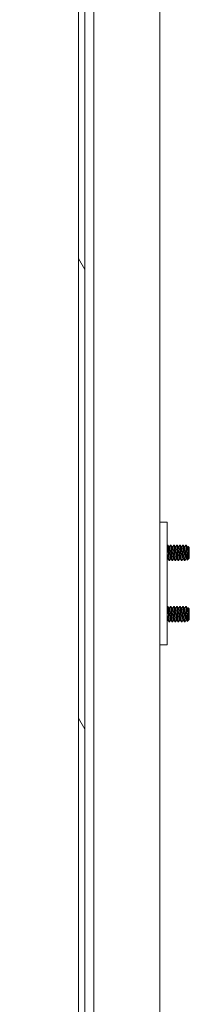
# Model space of a CAD drawing. Units: inches. Extents: x 25 to 491, y 9 to 308.
# Drawn here: x 328 to 330, y 161 to 177 of the extents above; entities that cross this region are included whole.
import ezdxf

# ---------------------------------------------------------------- set-up
doc = ezdxf.new("R2010")
doc.units = ezdxf.units.IN
doc.header["$LTSCALE"] = 30
doc.header["$MEASUREMENT"] = 0
doc.layers.get('0').update_dxf_attribs({"lineweight": 0})
for name, color, linetype, lineweight in [('Dimension (ANSI)', 7, 'Continuous', 5), ('Hatch (ANSI)', 7, 'Continuous', 5), ('Visible (ANSI)', 7, 'Continuous', 5)]:
    doc.layers.add(name, color=color, linetype=linetype, lineweight=lineweight)
doc.styles.add('ROMANS', font='tahoma.ttf')
doc.dimstyles.new('Default (ANSI)', dxfattribs={"dimscale": 30, "dimtxt": 0.07, "dimasz": 0.07, "dimexe": 0.125, "dimexo": 0.0625, "dimgap": 0.031496, "dimtad": 0, "dimtih": 1, "dimtoh": 1, "dimrnd": 1e-08, "dimzin": 0, "dimdsep": 46, "dimtxsty": 'ROMANS', "dimblk": 'Filled-1', "dimcen": 0.09, "dimdle": 0.393701, "dimclrd": 256, "dimclre": 256, "dimclrt": 256, "dimadec": 0, "dimazin": 0, "dimtfac": 0.928571, "dimtofl": 0, "dimtmove": 0, "dimatfit": 3, "dimfxl": 1, "dimtolj": 1, "dimtzin": 0, "dimlwd": -1, "dimlwe": -1, "dimarcsym": 0})

# ---------------------------------------------------------------- blocks, each defined once
blk = doc.blocks.new('Filled-1')
at = {"color": 0}
for p, q in [((0, 0), (-1, 0.1786)), ((-1, 0.1786), (-1, -0.1786)), ((-1, 0), (0, 0)), ((-1, -0.1786), (0, 0))]:
    blk.add_line(p, q, dxfattribs=at)
at = {"color": 0, "flags": 128}
blk.add_lwpolyline([(-1, -0.1786), (0, 0), (-1, 0.1786), (-1, -0.1786)], dxfattribs=at)
at = {"color": 0}
blk.add_solid([(-1, -0.1786), (0, 0), (-1, 0.1786), (-1, -0.1786)], dxfattribs=at)
blk = doc.blocks.new('*D22')
at = {"layer": 'Defpoints', "color": 0, "transparency": 16777216}
for p in [(329.105, 225.989), (317.616, 146.614), (329.105, 146.614)]:
    blk.add_point(p, dxfattribs=at)
at = {"layer": 'Dimension (ANSI)', "transparency": 16777216}
for p, q in [((327.23, 225.989), (313.866, 225.989)), ((317.616, 223.889), (317.616, 191.905)), ((317.616, 148.714), (317.616, 180.698)), ((327.23, 146.614), (313.866, 146.614))]:
    blk.add_line(p, q, dxfattribs=at)
at = {"layer": 'Dimension (ANSI)', "transparency": 16777216, "xscale": 2.100000008940696, "yscale": 2.100000008940696, "zscale": 2.100000008940696}
for p, rotation in [((317.616, 225.989), 90), ((317.616, 146.614), 270)]:
    blk.add_blockref('Filled-1', p, dxfattribs=dict(at, rotation=rotation))
at = {"layer": 'Dimension (ANSI)', "transparency": 16777216, "insert": (317.616, 186.301), "char_height": 2.1, "attachment_point": 5, "style": 'ROMANS'}
blk.add_mtext('\\A1;\\fTahoma|b0|i0;\\H2.1000;(79.37)\\P\\fTahoma|b0|i0;\\H2.1000;OPENING\\P\\fTahoma|b0|i0;\\H2.1000;HEIGHT', dxfattribs=at)

msp = doc.modelspace()

# ---------------------------------------------------------------- hatches: boundary and pattern name
at = {"layer": 'Hatch (ANSI)'}
h = msp.add_hatch(dxfattribs=at)
h.set_pattern_fill('ANSI31', color=256, scale=30, angle=75, style=0)
edge = h.paths.add_edge_path()
edge.add_line((328.817, 226.885), (328.87, 226.885))
edge.add_line((328.87, 226.885), (329.494, 226.885))
edge.add_line((329.494, 226.885), (329.494, 226.989))
edge.add_line((329.494, 226.989), (328.817, 226.989))
edge.add_ellipse((328.817, 226.791), major_axis=(-0.198, 0), ratio=1, start_angle=270, end_angle=360)
edge.add_line((328.619, 226.791), (328.619, 145.811))
edge.add_ellipse((328.817, 145.811), major_axis=(0, -0.198), ratio=1, start_angle=270, end_angle=360)
edge.add_line((328.817, 145.614), (329.494, 145.614))
edge.add_line((329.494, 145.614), (329.494, 145.718))
edge.add_line((329.494, 145.718), (328.87, 145.718))
edge.add_line((328.87, 145.718), (328.817, 145.718))
edge.add_ellipse((328.817, 145.811), major_axis=(-0.0938, 0), ratio=1, start_angle=79.5364, end_angle=90, ccw=False)
edge.add_ellipse((328.817, 145.811), major_axis=(-0.0922, 0.017), ratio=1, start_angle=10.4636, end_angle=90, ccw=False)
edge.add_line((328.723, 145.811), (328.723, 145.827))
edge.add_line((328.723, 145.827), (328.723, 146.483))
edge.add_line((328.723, 146.483), (328.723, 226.119))
edge.add_line((328.723, 226.119), (328.723, 226.775))
edge.add_line((328.723, 226.775), (328.723, 226.791))
edge.add_ellipse((328.817, 226.791), major_axis=(0, 0.0938), ratio=1, start_angle=10.4636, end_angle=90, ccw=False)
edge.add_ellipse((328.817, 226.791), major_axis=(0.0922, 0.017), ratio=1, start_angle=79.5364, end_angle=90, ccw=False)
h = msp.add_hatch(dxfattribs=at)
h.set_pattern_fill('ANSI31', color=256, scale=30, angle=-15, style=0)
edge = h.paths.add_edge_path()
edge.add_ellipse((328.69, 226.447), major_axis=(0.437, 0.18), ratio=1, start_angle=270, end_angle=281.9221)
edge.add_ellipse((328.69, 226.447), major_axis=(0.391, 0.266), ratio=1, start_angle=270, end_angle=282.6269)
edge.add_ellipse((328.69, 226.447), major_axis=(0.323, 0.345), ratio=1, start_angle=270, end_angle=380.8147)
edge.add_ellipse((328.837, 226.775), major_axis=(-0.109, 0.033), ratio=1, start_angle=270, end_angle=305.7005)
edge.add_ellipse((328.837, 226.775), major_axis=(-0.108, -0.037), ratio=1, start_angle=270, end_angle=340.8728)
edge.add_line((328.723, 226.775), (328.723, 226.119))
edge.add_ellipse((328.837, 226.119), major_axis=(0, -0.114), ratio=1, start_angle=270, end_angle=376.5734)
edge = h.paths.add_edge_path()
edge.add_ellipse((328.69, 146.155), major_axis=(0.438, 0.18), ratio=1, start_angle=270, end_angle=380.8147)
edge.add_ellipse((328.69, 146.155), major_axis=(-0.323, 0.345), ratio=1, start_angle=270, end_angle=282.6269)
edge.add_ellipse((328.69, 146.155), major_axis=(-0.391, 0.266), ratio=1, start_angle=270, end_angle=281.9221)
edge.add_ellipse((328.837, 146.483), major_axis=(-0.109, 0.033), ratio=1, start_angle=270, end_angle=376.5734)
edge.add_line((328.723, 146.483), (328.723, 145.827))
edge.add_ellipse((328.837, 145.827), major_axis=(0, -0.114), ratio=1, start_angle=270, end_angle=340.8728)
edge.add_ellipse((328.837, 145.827), major_axis=(0.108, -0.037), ratio=1, start_angle=270, end_angle=305.7005)

# ---------------------------------------------------------------- linework, layer by layer
at = {"layer": 'Visible (ANSI)'}
for p, q in [((328.619, 226.791), (328.619, 145.811)), ((328.723, 145.811), (328.723, 226.791)), ((328.87, 148.843), (328.87, 225.947)), ((329.947, 225.989), (329.947, 146.614)), ((330.067, 169.02), (329.947, 169.02)), ((330.067, 169.02), (330.067, 168.957)), ((330.067, 168.957), (330.067, 167.082)), ((330.08, 168.645), (330.073, 168.645)), ((330.099, 168.611), (330.105, 168.611)), ((330.13, 168.645), (330.123, 168.645)), ((330.149, 168.611), (330.155, 168.611)), ((330.18, 168.645), (330.173, 168.645)), ((330.199, 168.611), (330.205, 168.611)), ((330.23, 168.645), (330.223, 168.645)), ((330.249, 168.611), (330.255, 168.611)), ((330.28, 168.645), (330.273, 168.645)), ((330.299, 168.611), (330.305, 168.611)), ((330.33, 168.645), (330.323, 168.645)), ((330.349, 168.611), (330.355, 168.611)), ((330.38, 168.645), (330.373, 168.645)), ((330.399, 168.611), (330.405, 168.611)), ((330.429, 168.607), (330.412, 168.624)), ((330.429, 168.432), (330.429, 168.607)), ((330.392, 168.531), (330.392, 168.44)), ((330.425, 168.429), (330.425, 168.442)), ((330.429, 168.432), (330.425, 168.429)), ((330.073, 168.429), (330.079, 168.429)), ((330.105, 168.395), (330.098, 168.395)), ((330.123, 168.429), (330.129, 168.429)), ((330.155, 168.395), (330.148, 168.395)), ((330.173, 168.429), (330.179, 168.429)), ((330.205, 168.395), (330.198, 168.395)), ((330.223, 168.429), (330.229, 168.429)), ((330.255, 168.395), (330.248, 168.395)), ((330.273, 168.429), (330.279, 168.429)), ((330.305, 168.395), (330.298, 168.395)), ((330.323, 168.429), (330.329, 168.429)), ((330.355, 168.395), (330.348, 168.395)), ((330.373, 168.429), (330.379, 168.429)), ((330.421, 168.425), (330.396, 168.399)), ((330.423, 168.429), (330.425, 168.429)), ((330.424, 168.429), (330.424, 168.428)), ((330.08, 167.645), (330.073, 167.645)), ((330.13, 167.645), (330.123, 167.645)), ((330.18, 167.645), (330.173, 167.645)), ((330.23, 167.645), (330.223, 167.645)), ((330.28, 167.645), (330.273, 167.645)), ((330.33, 167.645), (330.323, 167.645)), ((330.38, 167.645), (330.373, 167.645)), ((330.099, 167.611), (330.105, 167.611)), ((330.149, 167.611), (330.155, 167.611)), ((330.199, 167.611), (330.205, 167.611)), ((330.249, 167.611), (330.255, 167.611)), ((330.299, 167.611), (330.305, 167.611)), ((330.349, 167.611), (330.355, 167.611)), ((330.392, 167.531), (330.392, 167.44)), ((330.399, 167.611), (330.405, 167.611)), ((330.429, 167.607), (330.412, 167.624)), ((330.429, 167.432), (330.429, 167.607)), ((330.073, 167.429), (330.079, 167.429)), ((330.105, 167.395), (330.098, 167.395)), ((330.123, 167.429), (330.129, 167.429)), ((330.155, 167.395), (330.148, 167.395)), ((330.173, 167.429), (330.179, 167.429)), ((330.205, 167.395), (330.198, 167.395)), ((330.223, 167.429), (330.229, 167.429)), ((330.255, 167.395), (330.248, 167.395)), ((330.273, 167.429), (330.279, 167.429)), ((330.305, 167.395), (330.298, 167.395)), ((330.323, 167.429), (330.329, 167.429)), ((330.355, 167.395), (330.348, 167.395)), ((330.373, 167.429), (330.379, 167.429)), ((330.421, 167.425), (330.396, 167.399)), ((330.423, 167.429), (330.425, 167.429)), ((330.424, 167.429), (330.424, 167.428)), ((330.425, 167.429), (330.425, 167.442)), ((330.429, 167.432), (330.425, 167.429)), ((329.947, 167.02), (330.067, 167.02)), ((330.067, 167.082), (330.067, 167.02))]:
    msp.add_line(p, q, dxfattribs=at)
for points in [[(330.067, 168.634), (330.069, 168.638), (330.071, 168.641), (330.073, 168.644)], [(330.073, 168.644), (330.073, 168.644), (330.073, 168.644), (330.073, 168.644)], [(330.081, 168.644), (330.087, 168.633), (330.093, 168.621), (330.1, 168.61)], [(330.104, 168.611), (330.11, 168.622), (330.116, 168.633), (330.123, 168.644)], [(330.123, 168.644), (330.123, 168.644), (330.123, 168.644), (330.123, 168.644)], [(330.131, 168.644), (330.137, 168.633), (330.143, 168.621), (330.15, 168.61)], [(330.154, 168.611), (330.16, 168.622), (330.166, 168.633), (330.173, 168.644)], [(330.173, 168.644), (330.173, 168.644), (330.173, 168.644), (330.173, 168.644)], [(330.181, 168.644), (330.187, 168.633), (330.193, 168.621), (330.2, 168.61)], [(330.204, 168.611), (330.21, 168.622), (330.216, 168.633), (330.223, 168.644)], [(330.223, 168.644), (330.223, 168.644), (330.223, 168.644), (330.223, 168.644)], [(330.231, 168.644), (330.237, 168.633), (330.243, 168.621), (330.25, 168.61)], [(330.254, 168.611), (330.26, 168.622), (330.266, 168.633), (330.273, 168.644)], [(330.273, 168.644), (330.273, 168.644), (330.273, 168.644), (330.273, 168.644)], [(330.281, 168.644), (330.287, 168.633), (330.293, 168.621), (330.3, 168.61)], [(330.304, 168.611), (330.31, 168.622), (330.316, 168.633), (330.323, 168.644)], [(330.323, 168.644), (330.323, 168.644), (330.323, 168.644), (330.323, 168.644)], [(330.331, 168.644), (330.337, 168.633), (330.343, 168.621), (330.35, 168.61)], [(330.354, 168.611), (330.36, 168.622), (330.366, 168.633), (330.373, 168.644)], [(330.373, 168.644), (330.373, 168.644), (330.373, 168.644), (330.373, 168.644)], [(330.381, 168.644), (330.387, 168.633), (330.393, 168.621), (330.4, 168.61)], [(330.404, 168.611), (330.407, 168.615), (330.409, 168.62), (330.411, 168.624)], [(330.411, 168.624), (330.412, 168.624), (330.412, 168.624), (330.412, 168.624)], [(330.074, 168.429), (330.072, 168.425), (330.069, 168.421), (330.067, 168.416)], [(330.098, 168.396), (330.091, 168.407), (330.085, 168.418), (330.079, 168.43)], [(330.098, 168.395), (330.098, 168.395), (330.098, 168.395), (330.098, 168.395)], [(330.106, 168.396), (330.105, 168.395), (330.105, 168.395), (330.104, 168.395)], [(330.124, 168.429), (330.118, 168.418), (330.112, 168.407), (330.106, 168.396)], [(330.148, 168.396), (330.141, 168.407), (330.135, 168.418), (330.129, 168.43)], [(330.148, 168.395), (330.148, 168.395), (330.148, 168.395), (330.148, 168.395)], [(330.156, 168.396), (330.155, 168.395), (330.155, 168.395), (330.154, 168.395)], [(330.174, 168.429), (330.168, 168.418), (330.162, 168.407), (330.156, 168.396)], [(330.198, 168.396), (330.191, 168.407), (330.185, 168.418), (330.179, 168.43)], [(330.198, 168.395), (330.198, 168.395), (330.198, 168.395), (330.198, 168.395)], [(330.206, 168.396), (330.205, 168.395), (330.205, 168.395), (330.204, 168.395)], [(330.224, 168.429), (330.218, 168.418), (330.212, 168.407), (330.206, 168.396)], [(330.248, 168.396), (330.241, 168.407), (330.235, 168.418), (330.229, 168.43)], [(330.248, 168.395), (330.248, 168.395), (330.248, 168.395), (330.248, 168.395)], [(330.256, 168.396), (330.255, 168.395), (330.255, 168.395), (330.254, 168.395)], [(330.274, 168.429), (330.268, 168.418), (330.262, 168.407), (330.256, 168.396)], [(330.298, 168.396), (330.291, 168.407), (330.285, 168.418), (330.279, 168.43)], [(330.298, 168.395), (330.298, 168.395), (330.298, 168.395), (330.298, 168.395)], [(330.306, 168.396), (330.305, 168.395), (330.305, 168.395), (330.304, 168.395)], [(330.324, 168.429), (330.318, 168.418), (330.312, 168.407), (330.306, 168.396)], [(330.348, 168.396), (330.341, 168.407), (330.335, 168.418), (330.329, 168.43)], [(330.348, 168.395), (330.348, 168.395), (330.348, 168.395), (330.348, 168.395)], [(330.356, 168.396), (330.355, 168.395), (330.355, 168.395), (330.354, 168.395)], [(330.374, 168.429), (330.368, 168.418), (330.362, 168.407), (330.356, 168.396)], [(330.395, 168.4), (330.39, 168.41), (330.384, 168.42), (330.379, 168.43)], [(330.396, 168.399), (330.396, 168.399), (330.396, 168.399), (330.396, 168.399)], [(330.424, 168.428), (330.422, 168.426), (330.421, 168.424), (330.42, 168.423)], [(330.067, 167.634), (330.069, 167.638), (330.071, 167.641), (330.073, 167.644)], [(330.073, 167.644), (330.073, 167.644), (330.073, 167.644), (330.073, 167.644)], [(330.081, 167.644), (330.087, 167.633), (330.093, 167.621), (330.1, 167.61)], [(330.104, 167.611), (330.11, 167.622), (330.116, 167.633), (330.123, 167.644)], [(330.123, 167.644), (330.123, 167.644), (330.123, 167.644), (330.123, 167.644)], [(330.131, 167.644), (330.137, 167.633), (330.143, 167.621), (330.15, 167.61)], [(330.154, 167.611), (330.16, 167.622), (330.166, 167.633), (330.173, 167.644)], [(330.173, 167.644), (330.173, 167.644), (330.173, 167.644), (330.173, 167.644)], [(330.181, 167.644), (330.187, 167.633), (330.193, 167.621), (330.2, 167.61)], [(330.204, 167.611), (330.21, 167.622), (330.216, 167.633), (330.223, 167.644)], [(330.223, 167.644), (330.223, 167.644), (330.223, 167.644), (330.223, 167.644)], [(330.231, 167.644), (330.237, 167.633), (330.243, 167.621), (330.25, 167.61)], [(330.254, 167.611), (330.26, 167.622), (330.266, 167.633), (330.273, 167.644)], [(330.273, 167.644), (330.273, 167.644), (330.273, 167.644), (330.273, 167.644)], [(330.281, 167.644), (330.287, 167.633), (330.293, 167.621), (330.3, 167.61)], [(330.304, 167.611), (330.31, 167.622), (330.316, 167.633), (330.323, 167.644)], [(330.323, 167.644), (330.323, 167.644), (330.323, 167.644), (330.323, 167.644)], [(330.331, 167.644), (330.337, 167.633), (330.343, 167.621), (330.35, 167.61)], [(330.354, 167.611), (330.36, 167.622), (330.366, 167.633), (330.373, 167.644)], [(330.373, 167.644), (330.373, 167.644), (330.373, 167.644), (330.373, 167.644)], [(330.381, 167.644), (330.387, 167.633), (330.393, 167.621), (330.4, 167.61)], [(330.404, 167.611), (330.407, 167.615), (330.409, 167.62), (330.411, 167.624)], [(330.411, 167.624), (330.412, 167.624), (330.412, 167.624), (330.412, 167.624)], [(330.074, 167.429), (330.072, 167.425), (330.069, 167.421), (330.067, 167.416)], [(330.098, 167.396), (330.091, 167.407), (330.085, 167.418), (330.079, 167.43)], [(330.098, 167.395), (330.098, 167.395), (330.098, 167.395), (330.098, 167.395)], [(330.106, 167.396), (330.105, 167.395), (330.105, 167.395), (330.104, 167.395)], [(330.124, 167.429), (330.118, 167.418), (330.112, 167.407), (330.106, 167.396)], [(330.148, 167.396), (330.141, 167.407), (330.135, 167.418), (330.129, 167.43)], [(330.148, 167.395), (330.148, 167.395), (330.148, 167.395), (330.148, 167.395)], [(330.156, 167.396), (330.155, 167.395), (330.155, 167.395), (330.154, 167.395)], [(330.174, 167.429), (330.168, 167.418), (330.162, 167.407), (330.156, 167.396)], [(330.198, 167.396), (330.191, 167.407), (330.185, 167.418), (330.179, 167.43)], [(330.198, 167.395), (330.198, 167.395), (330.198, 167.395), (330.198, 167.395)], [(330.206, 167.396), (330.205, 167.395), (330.205, 167.395), (330.204, 167.395)], [(330.224, 167.429), (330.218, 167.418), (330.212, 167.407), (330.206, 167.396)], [(330.248, 167.396), (330.241, 167.407), (330.235, 167.418), (330.229, 167.43)], [(330.248, 167.395), (330.248, 167.395), (330.248, 167.395), (330.248, 167.395)], [(330.256, 167.396), (330.255, 167.395), (330.255, 167.395), (330.254, 167.395)], [(330.274, 167.429), (330.268, 167.418), (330.262, 167.407), (330.256, 167.396)], [(330.298, 167.396), (330.291, 167.407), (330.285, 167.418), (330.279, 167.43)], [(330.298, 167.395), (330.298, 167.395), (330.298, 167.395), (330.298, 167.395)], [(330.306, 167.396), (330.305, 167.395), (330.305, 167.395), (330.304, 167.395)], [(330.324, 167.429), (330.318, 167.418), (330.312, 167.407), (330.306, 167.396)], [(330.348, 167.396), (330.341, 167.407), (330.335, 167.418), (330.329, 167.43)], [(330.348, 167.395), (330.348, 167.395), (330.348, 167.395), (330.348, 167.395)], [(330.356, 167.396), (330.355, 167.395), (330.355, 167.395), (330.354, 167.395)], [(330.374, 167.429), (330.368, 167.418), (330.362, 167.407), (330.356, 167.396)], [(330.395, 167.4), (330.39, 167.41), (330.384, 167.42), (330.379, 167.43)], [(330.396, 167.399), (330.396, 167.399), (330.396, 167.399), (330.396, 167.399)], [(330.424, 167.428), (330.422, 167.426), (330.421, 167.424), (330.42, 167.423)]]:
    msp.add_open_spline(points, degree=3, dxfattribs=at)
for points, knots in [([(330.098, 168.395), (330.096, 168.398), (330.094, 168.412), (330.092, 168.434), (330.092, 168.436), (330.092, 168.438), (330.092, 168.44), (330.09, 168.464), (330.087, 168.499), (330.085, 168.531), (330.083, 168.563), (330.081, 168.595), (330.079, 168.616), (330.077, 168.636), (330.075, 168.647), (330.073, 168.644)], [0.55, 0.55, 0.55, 0.55, 0.55760233, 0.55760233, 0.55760233, 0.55833333, 0.55833333, 0.55833333, 0.56666667, 0.56666667, 0.56666667, 0.575, 0.575, 0.575, 0.58333333, 0.58333333, 0.58333333, 0.58333333]), ([(330.104, 168.395), (330.102, 168.398), (330.1, 168.412), (330.098, 168.434), (330.098, 168.436), (330.098, 168.438), (330.098, 168.44), (330.096, 168.464), (330.093, 168.499), (330.092, 168.531), (330.09, 168.563), (330.087, 168.595), (330.085, 168.616), (330.084, 168.634), (330.082, 168.645), (330.08, 168.645)], [0.48333333, 0.48333333, 0.48333333, 0.48333333, 0.49093566, 0.49093566, 0.49093566, 0.49166667, 0.49166667, 0.49166667, 0.5, 0.5, 0.5, 0.50833333, 0.50833333, 0.50833333, 0.5156974, 0.5156974, 0.5156974, 0.5156974]), ([(330.148, 168.395), (330.146, 168.398), (330.144, 168.412), (330.142, 168.434), (330.142, 168.436), (330.142, 168.438), (330.142, 168.44), (330.14, 168.464), (330.137, 168.499), (330.135, 168.531), (330.133, 168.563), (330.131, 168.595), (330.129, 168.616), (330.127, 168.636), (330.125, 168.647), (330.123, 168.644)], [0.48333333, 0.48333333, 0.48333333, 0.48333333, 0.49093566, 0.49093566, 0.49093566, 0.49166667, 0.49166667, 0.49166667, 0.5, 0.5, 0.5, 0.50833333, 0.50833333, 0.50833333, 0.51666667, 0.51666667, 0.51666667, 0.51666667]), ([(330.154, 168.395), (330.152, 168.398), (330.15, 168.412), (330.148, 168.434), (330.148, 168.436), (330.148, 168.438), (330.148, 168.44), (330.146, 168.464), (330.143, 168.499), (330.142, 168.531), (330.14, 168.563), (330.137, 168.595), (330.135, 168.616), (330.134, 168.634), (330.132, 168.645), (330.13, 168.645)], [0.41666667, 0.41666667, 0.41666667, 0.41666667, 0.42426899, 0.42426899, 0.42426899, 0.425, 0.425, 0.425, 0.43333333, 0.43333333, 0.43333333, 0.44166667, 0.44166667, 0.44166667, 0.44903074, 0.44903074, 0.44903074, 0.44903074]), ([(330.198, 168.395), (330.196, 168.398), (330.194, 168.412), (330.192, 168.434), (330.192, 168.436), (330.192, 168.438), (330.192, 168.44), (330.19, 168.464), (330.187, 168.499), (330.185, 168.531), (330.183, 168.563), (330.181, 168.595), (330.179, 168.616), (330.177, 168.636), (330.175, 168.647), (330.173, 168.644)], [0.41666667, 0.41666667, 0.41666667, 0.41666667, 0.42426899, 0.42426899, 0.42426899, 0.425, 0.425, 0.425, 0.43333333, 0.43333333, 0.43333333, 0.44166667, 0.44166667, 0.44166667, 0.45, 0.45, 0.45, 0.45]), ([(330.204, 168.395), (330.202, 168.398), (330.2, 168.412), (330.198, 168.434), (330.198, 168.436), (330.198, 168.438), (330.198, 168.44), (330.196, 168.464), (330.193, 168.499), (330.192, 168.531), (330.19, 168.563), (330.187, 168.595), (330.185, 168.616), (330.184, 168.634), (330.182, 168.645), (330.18, 168.645)], [0.35, 0.35, 0.35, 0.35, 0.35760233, 0.35760233, 0.35760233, 0.35833333, 0.35833333, 0.35833333, 0.36666667, 0.36666667, 0.36666667, 0.375, 0.375, 0.375, 0.38236407, 0.38236407, 0.38236407, 0.38236407]), ([(330.248, 168.395), (330.246, 168.398), (330.244, 168.412), (330.242, 168.434), (330.242, 168.436), (330.242, 168.438), (330.242, 168.44), (330.24, 168.464), (330.237, 168.499), (330.235, 168.531), (330.233, 168.563), (330.231, 168.595), (330.229, 168.616), (330.227, 168.636), (330.225, 168.647), (330.223, 168.644)], [0.35, 0.35, 0.35, 0.35, 0.35760233, 0.35760233, 0.35760233, 0.35833333, 0.35833333, 0.35833333, 0.36666667, 0.36666667, 0.36666667, 0.375, 0.375, 0.375, 0.38333333, 0.38333333, 0.38333333, 0.38333333]), ([(330.254, 168.395), (330.252, 168.398), (330.25, 168.412), (330.248, 168.434), (330.248, 168.436), (330.248, 168.438), (330.248, 168.44), (330.246, 168.464), (330.243, 168.499), (330.242, 168.531), (330.24, 168.563), (330.237, 168.595), (330.235, 168.616), (330.234, 168.634), (330.232, 168.645), (330.23, 168.645)], [0.28333333, 0.28333333, 0.28333333, 0.28333333, 0.29093566, 0.29093566, 0.29093566, 0.29166667, 0.29166667, 0.29166667, 0.3, 0.3, 0.3, 0.30833333, 0.30833333, 0.30833333, 0.3156974, 0.3156974, 0.3156974, 0.3156974]), ([(330.298, 168.395), (330.296, 168.398), (330.294, 168.412), (330.292, 168.434), (330.292, 168.436), (330.292, 168.438), (330.292, 168.44), (330.29, 168.464), (330.287, 168.499), (330.285, 168.531), (330.283, 168.563), (330.281, 168.595), (330.279, 168.616), (330.277, 168.636), (330.275, 168.647), (330.273, 168.644)], [0.28333333, 0.28333333, 0.28333333, 0.28333333, 0.29093566, 0.29093566, 0.29093566, 0.29166667, 0.29166667, 0.29166667, 0.3, 0.3, 0.3, 0.30833333, 0.30833333, 0.30833333, 0.31666667, 0.31666667, 0.31666667, 0.31666667]), ([(330.304, 168.395), (330.302, 168.398), (330.3, 168.412), (330.298, 168.434), (330.298, 168.436), (330.298, 168.438), (330.298, 168.44), (330.296, 168.464), (330.293, 168.499), (330.292, 168.531), (330.29, 168.563), (330.287, 168.595), (330.285, 168.616), (330.284, 168.634), (330.282, 168.645), (330.28, 168.645)], [0.21666667, 0.21666667, 0.21666667, 0.21666667, 0.22426899, 0.22426899, 0.22426899, 0.225, 0.225, 0.225, 0.23333333, 0.23333333, 0.23333333, 0.24166667, 0.24166667, 0.24166667, 0.24903074, 0.24903074, 0.24903074, 0.24903074]), ([(330.348, 168.395), (330.346, 168.398), (330.344, 168.412), (330.342, 168.434), (330.342, 168.436), (330.342, 168.438), (330.342, 168.44), (330.34, 168.464), (330.337, 168.499), (330.335, 168.531), (330.333, 168.563), (330.331, 168.595), (330.329, 168.616), (330.327, 168.636), (330.325, 168.647), (330.323, 168.644)], [0.21666667, 0.21666667, 0.21666667, 0.21666667, 0.22426899, 0.22426899, 0.22426899, 0.225, 0.225, 0.225, 0.23333333, 0.23333333, 0.23333333, 0.24166667, 0.24166667, 0.24166667, 0.25, 0.25, 0.25, 0.25]), ([(330.354, 168.395), (330.352, 168.398), (330.35, 168.412), (330.348, 168.434), (330.348, 168.436), (330.348, 168.438), (330.348, 168.44), (330.346, 168.464), (330.343, 168.499), (330.342, 168.531), (330.34, 168.563), (330.337, 168.595), (330.335, 168.616), (330.334, 168.634), (330.332, 168.645), (330.33, 168.645)], [0.15, 0.15, 0.15, 0.15, 0.15760233, 0.15760233, 0.15760233, 0.15833333, 0.15833333, 0.15833333, 0.16666667, 0.16666667, 0.16666667, 0.175, 0.175, 0.175, 0.18236407, 0.18236407, 0.18236407, 0.18236407]), ([(330.392, 168.44), (330.39, 168.462), (330.388, 168.493), (330.386, 168.523), (330.386, 168.526), (330.385, 168.528), (330.385, 168.531), (330.383, 168.563), (330.381, 168.595), (330.379, 168.616), (330.377, 168.636), (330.375, 168.647), (330.373, 168.644)], [0.15833333, 0.15833333, 0.15833333, 0.15833333, 0.16593566, 0.16593566, 0.16593566, 0.16666667, 0.16666667, 0.16666667, 0.175, 0.175, 0.175, 0.18333333, 0.18333333, 0.18333333, 0.18333333]), ([(330.392, 168.531), (330.39, 168.56), (330.388, 168.59), (330.386, 168.61), (330.386, 168.612), (330.385, 168.614), (330.385, 168.616), (330.384, 168.634), (330.382, 168.645), (330.38, 168.645)], [0.1, 0.1, 0.1, 0.1, 0.10760233, 0.10760233, 0.10760233, 0.10833333, 0.10833333, 0.10833333, 0.1156974, 0.1156974, 0.1156974, 0.1156974]), ([(330.412, 168.624), (330.412, 168.625), (330.413, 168.624), (330.413, 168.62), (330.414, 168.617), (330.415, 168.607), (330.416, 168.6), (330.417, 168.579), (330.418, 168.568), (330.419, 168.544), (330.42, 168.531), (330.421, 168.505), (330.422, 168.494), (330.423, 168.473), (330.423, 168.465), (330.424, 168.452), (330.425, 168.447), (330.425, 168.442)], [-0.5054103, -0.5054103, -0.5054103, -0.5054103, -0.4594539, -0.4594539, -0.4039382, -0.4039382, -0.3267095, -0.3267095, -0.2541612, -0.2541612, -0.1872275, -0.1872275, -0.1293211, -0.1293211, -0.0723048, -0.0723048, 0, 0, 0, 0]), ([(330.42, 168.423), (330.418, 168.423), (330.416, 168.423), (330.412, 168.429), (330.41, 168.433), (330.407, 168.443), (330.406, 168.447), (330.403, 168.462), (330.4, 168.474), (330.396, 168.501), (330.394, 168.516), (330.392, 168.531)], [-0.4811218, -0.4811218, -0.4811218, -0.4811218, -0.3702176, -0.3702176, -0.2839907, -0.2839907, -0.2279337, -0.2279337, -0.1175301, -0.1175301, 0, 0, 0, 0]), ([(330.392, 168.44), (330.392, 168.434), (330.392, 168.428), (330.393, 168.424), (330.393, 168.419), (330.393, 168.415), (330.394, 168.411), (330.394, 168.408), (330.394, 168.405), (330.395, 168.403), (330.395, 168.401), (330.395, 168.4), (330.396, 168.399)], [0, 0, 0, 0, 0.000611361, 0.000611361, 0.000611361, 0.001222721, 0.001222721, 0.001222721, 0.001834082, 0.001834082, 0.001834082, 0.002445443, 0.002445443, 0.002445443, 0.002445443]), ([(330.098, 167.395), (330.096, 167.398), (330.094, 167.412), (330.092, 167.434), (330.092, 167.436), (330.092, 167.438), (330.092, 167.44), (330.09, 167.464), (330.087, 167.499), (330.085, 167.531), (330.083, 167.563), (330.081, 167.595), (330.079, 167.616), (330.077, 167.636), (330.075, 167.647), (330.073, 167.644)], [0.55, 0.55, 0.55, 0.55, 0.55760233, 0.55760233, 0.55760233, 0.55833333, 0.55833333, 0.55833333, 0.56666667, 0.56666667, 0.56666667, 0.575, 0.575, 0.575, 0.58333333, 0.58333333, 0.58333333, 0.58333333]), ([(330.104, 167.395), (330.102, 167.398), (330.1, 167.412), (330.098, 167.434), (330.098, 167.436), (330.098, 167.438), (330.098, 167.44), (330.096, 167.464), (330.093, 167.499), (330.092, 167.531), (330.09, 167.563), (330.087, 167.595), (330.085, 167.616), (330.084, 167.634), (330.082, 167.645), (330.08, 167.645)], [0.48333333, 0.48333333, 0.48333333, 0.48333333, 0.49093566, 0.49093566, 0.49093566, 0.49166667, 0.49166667, 0.49166667, 0.5, 0.5, 0.5, 0.50833333, 0.50833333, 0.50833333, 0.5156974, 0.5156974, 0.5156974, 0.5156974]), ([(330.148, 167.395), (330.146, 167.398), (330.144, 167.412), (330.142, 167.434), (330.142, 167.436), (330.142, 167.438), (330.142, 167.44), (330.14, 167.464), (330.137, 167.499), (330.135, 167.531), (330.133, 167.563), (330.131, 167.595), (330.129, 167.616), (330.127, 167.636), (330.125, 167.647), (330.123, 167.644)], [0.48333333, 0.48333333, 0.48333333, 0.48333333, 0.49093566, 0.49093566, 0.49093566, 0.49166667, 0.49166667, 0.49166667, 0.5, 0.5, 0.5, 0.50833333, 0.50833333, 0.50833333, 0.51666667, 0.51666667, 0.51666667, 0.51666667]), ([(330.154, 167.395), (330.152, 167.398), (330.15, 167.412), (330.148, 167.434), (330.148, 167.436), (330.148, 167.438), (330.148, 167.44), (330.146, 167.464), (330.143, 167.499), (330.142, 167.531), (330.14, 167.563), (330.137, 167.595), (330.135, 167.616), (330.134, 167.634), (330.132, 167.645), (330.13, 167.645)], [0.41666667, 0.41666667, 0.41666667, 0.41666667, 0.42426899, 0.42426899, 0.42426899, 0.425, 0.425, 0.425, 0.43333333, 0.43333333, 0.43333333, 0.44166667, 0.44166667, 0.44166667, 0.44903074, 0.44903074, 0.44903074, 0.44903074]), ([(330.198, 167.395), (330.196, 167.398), (330.194, 167.412), (330.192, 167.434), (330.192, 167.436), (330.192, 167.438), (330.192, 167.44), (330.19, 167.464), (330.187, 167.499), (330.185, 167.531), (330.183, 167.563), (330.181, 167.595), (330.179, 167.616), (330.177, 167.636), (330.175, 167.647), (330.173, 167.644)], [0.41666667, 0.41666667, 0.41666667, 0.41666667, 0.42426899, 0.42426899, 0.42426899, 0.425, 0.425, 0.425, 0.43333333, 0.43333333, 0.43333333, 0.44166667, 0.44166667, 0.44166667, 0.45, 0.45, 0.45, 0.45]), ([(330.204, 167.395), (330.202, 167.398), (330.2, 167.412), (330.198, 167.434), (330.198, 167.436), (330.198, 167.438), (330.198, 167.44), (330.196, 167.464), (330.193, 167.499), (330.192, 167.531), (330.19, 167.563), (330.187, 167.595), (330.185, 167.616), (330.184, 167.634), (330.182, 167.645), (330.18, 167.645)], [0.35, 0.35, 0.35, 0.35, 0.35760233, 0.35760233, 0.35760233, 0.35833333, 0.35833333, 0.35833333, 0.36666667, 0.36666667, 0.36666667, 0.375, 0.375, 0.375, 0.38236407, 0.38236407, 0.38236407, 0.38236407]), ([(330.248, 167.395), (330.246, 167.398), (330.244, 167.412), (330.242, 167.434), (330.242, 167.436), (330.242, 167.438), (330.242, 167.44), (330.24, 167.464), (330.237, 167.499), (330.235, 167.531), (330.233, 167.563), (330.231, 167.595), (330.229, 167.616), (330.227, 167.636), (330.225, 167.647), (330.223, 167.644)], [0.35, 0.35, 0.35, 0.35, 0.35760233, 0.35760233, 0.35760233, 0.35833333, 0.35833333, 0.35833333, 0.36666667, 0.36666667, 0.36666667, 0.375, 0.375, 0.375, 0.38333333, 0.38333333, 0.38333333, 0.38333333]), ([(330.254, 167.395), (330.252, 167.398), (330.25, 167.412), (330.248, 167.434), (330.248, 167.436), (330.248, 167.438), (330.248, 167.44), (330.246, 167.464), (330.243, 167.499), (330.242, 167.531), (330.24, 167.563), (330.237, 167.595), (330.235, 167.616), (330.234, 167.634), (330.232, 167.645), (330.23, 167.645)], [0.28333333, 0.28333333, 0.28333333, 0.28333333, 0.29093566, 0.29093566, 0.29093566, 0.29166667, 0.29166667, 0.29166667, 0.3, 0.3, 0.3, 0.30833333, 0.30833333, 0.30833333, 0.3156974, 0.3156974, 0.3156974, 0.3156974]), ([(330.298, 167.395), (330.296, 167.398), (330.294, 167.412), (330.292, 167.434), (330.292, 167.436), (330.292, 167.438), (330.292, 167.44), (330.29, 167.464), (330.287, 167.499), (330.285, 167.531), (330.283, 167.563), (330.281, 167.595), (330.279, 167.616), (330.277, 167.636), (330.275, 167.647), (330.273, 167.644)], [0.28333333, 0.28333333, 0.28333333, 0.28333333, 0.29093566, 0.29093566, 0.29093566, 0.29166667, 0.29166667, 0.29166667, 0.3, 0.3, 0.3, 0.30833333, 0.30833333, 0.30833333, 0.31666667, 0.31666667, 0.31666667, 0.31666667]), ([(330.304, 167.395), (330.302, 167.398), (330.3, 167.412), (330.298, 167.434), (330.298, 167.436), (330.298, 167.438), (330.298, 167.44), (330.296, 167.464), (330.293, 167.499), (330.292, 167.531), (330.29, 167.563), (330.287, 167.595), (330.285, 167.616), (330.284, 167.634), (330.282, 167.645), (330.28, 167.645)], [0.21666667, 0.21666667, 0.21666667, 0.21666667, 0.22426899, 0.22426899, 0.22426899, 0.225, 0.225, 0.225, 0.23333333, 0.23333333, 0.23333333, 0.24166667, 0.24166667, 0.24166667, 0.24903074, 0.24903074, 0.24903074, 0.24903074]), ([(330.348, 167.395), (330.346, 167.398), (330.344, 167.412), (330.342, 167.434), (330.342, 167.436), (330.342, 167.438), (330.342, 167.44), (330.34, 167.464), (330.337, 167.499), (330.335, 167.531), (330.333, 167.563), (330.331, 167.595), (330.329, 167.616), (330.327, 167.636), (330.325, 167.647), (330.323, 167.644)], [0.21666667, 0.21666667, 0.21666667, 0.21666667, 0.22426899, 0.22426899, 0.22426899, 0.225, 0.225, 0.225, 0.23333333, 0.23333333, 0.23333333, 0.24166667, 0.24166667, 0.24166667, 0.25, 0.25, 0.25, 0.25]), ([(330.354, 167.395), (330.352, 167.398), (330.35, 167.412), (330.348, 167.434), (330.348, 167.436), (330.348, 167.438), (330.348, 167.44), (330.346, 167.464), (330.343, 167.499), (330.342, 167.531), (330.34, 167.563), (330.337, 167.595), (330.335, 167.616), (330.334, 167.634), (330.332, 167.645), (330.33, 167.645)], [0.15, 0.15, 0.15, 0.15, 0.15760233, 0.15760233, 0.15760233, 0.15833333, 0.15833333, 0.15833333, 0.16666667, 0.16666667, 0.16666667, 0.175, 0.175, 0.175, 0.18236407, 0.18236407, 0.18236407, 0.18236407]), ([(330.392, 167.44), (330.39, 167.462), (330.388, 167.493), (330.386, 167.523), (330.386, 167.526), (330.385, 167.528), (330.385, 167.531), (330.383, 167.563), (330.381, 167.595), (330.379, 167.616), (330.377, 167.636), (330.375, 167.647), (330.373, 167.644)], [0.15833333, 0.15833333, 0.15833333, 0.15833333, 0.16593566, 0.16593566, 0.16593566, 0.16666667, 0.16666667, 0.16666667, 0.175, 0.175, 0.175, 0.18333333, 0.18333333, 0.18333333, 0.18333333]), ([(330.392, 167.531), (330.39, 167.56), (330.388, 167.59), (330.386, 167.61), (330.386, 167.612), (330.385, 167.614), (330.385, 167.616), (330.384, 167.634), (330.382, 167.645), (330.38, 167.645)], [0.1, 0.1, 0.1, 0.1, 0.10760233, 0.10760233, 0.10760233, 0.10833333, 0.10833333, 0.10833333, 0.1156974, 0.1156974, 0.1156974, 0.1156974]), ([(330.42, 167.423), (330.418, 167.423), (330.416, 167.423), (330.412, 167.429), (330.41, 167.433), (330.407, 167.443), (330.406, 167.447), (330.403, 167.462), (330.4, 167.474), (330.396, 167.501), (330.394, 167.516), (330.392, 167.531)], [-0.4811218, -0.4811218, -0.4811218, -0.4811218, -0.3702176, -0.3702176, -0.2839907, -0.2839907, -0.2279337, -0.2279337, -0.1175301, -0.1175301, 0, 0, 0, 0]), ([(330.412, 167.624), (330.412, 167.625), (330.413, 167.624), (330.413, 167.62), (330.414, 167.617), (330.415, 167.607), (330.416, 167.6), (330.417, 167.579), (330.418, 167.568), (330.419, 167.544), (330.42, 167.531), (330.421, 167.505), (330.422, 167.494), (330.423, 167.473), (330.423, 167.465), (330.424, 167.452), (330.425, 167.447), (330.425, 167.442)], [-0.5054103, -0.5054103, -0.5054103, -0.5054103, -0.4594539, -0.4594539, -0.4039382, -0.4039382, -0.3267095, -0.3267095, -0.2541612, -0.2541612, -0.1872275, -0.1872275, -0.1293211, -0.1293211, -0.0723048, -0.0723048, 0, 0, 0, 0]), ([(330.392, 167.44), (330.392, 167.434), (330.392, 167.428), (330.393, 167.424), (330.393, 167.419), (330.393, 167.415), (330.394, 167.411), (330.394, 167.408), (330.394, 167.405), (330.395, 167.403), (330.395, 167.401), (330.395, 167.4), (330.396, 167.399)], [0, 0, 0, 0, 0.000611361, 0.000611361, 0.000611361, 0.001222721, 0.001222721, 0.001222721, 0.001834082, 0.001834082, 0.001834082, 0.002445443, 0.002445443, 0.002445443, 0.002445443])]:
    msp.add_open_spline(points, degree=3, knots=knots, dxfattribs=at)
for points, weights, knots in [([(330.123, 168.429), (330.123, 168.429), (330.123, 168.429), (330.12, 168.433), (330.117, 168.462), (330.113, 168.491), (330.11, 168.528), (330.107, 168.566), (330.104, 168.59), (330.102, 168.606), (330.1, 168.61)], [0.984352181785, 0.991146302747, 1, 0.923879532511, 1, 0.923879532511, 1, 0.923879532511, 1, 0.948102097433, 0.966970767372], [0.48236407, 0.48236407, 0.48236407, 0.48333333, 0.48333333, 0.49166667, 0.49166667, 0.5, 0.5, 0.50833333, 0.50833333, 0.51401489, 0.51401489, 0.51401489]), ([(330.129, 168.43), (330.126, 168.435), (330.123, 168.462), (330.12, 168.491), (330.117, 168.528), (330.113, 168.566), (330.11, 168.59), (330.108, 168.611), (330.105, 168.611)], [0.988744768011, 0.929999123928, 1, 0.923879532511, 1, 0.923879532511, 1, 0.932733229764, 0.984352181785], [0.48400328, 0.48400328, 0.48400328, 0.49166667, 0.49166667, 0.5, 0.5, 0.50833333, 0.50833333, 0.5156974, 0.5156974, 0.5156974]), ([(330.173, 168.429), (330.173, 168.429), (330.173, 168.429), (330.17, 168.433), (330.167, 168.462), (330.163, 168.491), (330.16, 168.528), (330.157, 168.566), (330.154, 168.59), (330.152, 168.606), (330.15, 168.61)], [0.984352181785, 0.991146302747, 1, 0.923879532511, 1, 0.923879532511, 1, 0.923879532511, 1, 0.948102097433, 0.966970767372], [0.4156974, 0.4156974, 0.4156974, 0.41666667, 0.41666667, 0.425, 0.425, 0.43333333, 0.43333333, 0.44166667, 0.44166667, 0.44734822, 0.44734822, 0.44734822]), ([(330.179, 168.43), (330.176, 168.435), (330.173, 168.462), (330.17, 168.491), (330.167, 168.528), (330.163, 168.566), (330.16, 168.59), (330.158, 168.611), (330.155, 168.611)], [0.988744768011, 0.929999123928, 1, 0.923879532511, 1, 0.923879532511, 1, 0.932733229764, 0.984352181785], [0.41733661, 0.41733661, 0.41733661, 0.425, 0.425, 0.43333333, 0.43333333, 0.44166667, 0.44166667, 0.44903074, 0.44903074, 0.44903074]), ([(330.223, 168.429), (330.223, 168.429), (330.223, 168.429), (330.22, 168.433), (330.217, 168.462), (330.213, 168.491), (330.21, 168.528), (330.207, 168.566), (330.204, 168.59), (330.202, 168.606), (330.2, 168.61)], [0.984352181785, 0.991146302747, 1, 0.923879532511, 1, 0.923879532511, 1, 0.923879532511, 1, 0.948102097433, 0.966970767372], [0.34903074, 0.34903074, 0.34903074, 0.35, 0.35, 0.35833333, 0.35833333, 0.36666667, 0.36666667, 0.375, 0.375, 0.38068155, 0.38068155, 0.38068155]), ([(330.229, 168.43), (330.226, 168.435), (330.223, 168.462), (330.22, 168.491), (330.217, 168.528), (330.213, 168.566), (330.21, 168.59), (330.208, 168.611), (330.205, 168.611)], [0.988744768011, 0.929999123928, 1, 0.923879532511, 1, 0.923879532511, 1, 0.932733229764, 0.984352181785], [0.35066995, 0.35066995, 0.35066995, 0.35833333, 0.35833333, 0.36666667, 0.36666667, 0.375, 0.375, 0.38236407, 0.38236407, 0.38236407]), ([(330.273, 168.429), (330.273, 168.429), (330.273, 168.429), (330.27, 168.433), (330.267, 168.462), (330.263, 168.491), (330.26, 168.528), (330.257, 168.566), (330.254, 168.59), (330.252, 168.606), (330.25, 168.61)], [0.984352181785, 0.991146302747, 1, 0.923879532511, 1, 0.923879532511, 1, 0.923879532511, 1, 0.948102097433, 0.966970767372], [0.28236407, 0.28236407, 0.28236407, 0.28333333, 0.28333333, 0.29166667, 0.29166667, 0.3, 0.3, 0.30833333, 0.30833333, 0.31401489, 0.31401489, 0.31401489]), ([(330.279, 168.43), (330.276, 168.435), (330.273, 168.462), (330.27, 168.491), (330.267, 168.528), (330.263, 168.566), (330.26, 168.59), (330.258, 168.611), (330.255, 168.611)], [0.988744768011, 0.929999123928, 1, 0.923879532511, 1, 0.923879532511, 1, 0.932733229764, 0.984352181785], [0.28400328, 0.28400328, 0.28400328, 0.29166667, 0.29166667, 0.3, 0.3, 0.30833333, 0.30833333, 0.3156974, 0.3156974, 0.3156974]), ([(330.323, 168.429), (330.323, 168.429), (330.323, 168.429), (330.32, 168.433), (330.317, 168.462), (330.313, 168.491), (330.31, 168.528), (330.307, 168.566), (330.304, 168.59), (330.302, 168.606), (330.3, 168.61)], [0.984352181785, 0.991146302747, 1, 0.923879532511, 1, 0.923879532511, 1, 0.923879532511, 1, 0.948102097433, 0.966970767372], [0.2156974, 0.2156974, 0.2156974, 0.21666667, 0.21666667, 0.225, 0.225, 0.23333333, 0.23333333, 0.24166667, 0.24166667, 0.24734822, 0.24734822, 0.24734822]), ([(330.329, 168.43), (330.326, 168.435), (330.323, 168.462), (330.32, 168.491), (330.317, 168.528), (330.313, 168.566), (330.31, 168.59), (330.308, 168.611), (330.305, 168.611)], [0.988744768011, 0.929999123928, 1, 0.923879532511, 1, 0.923879532511, 1, 0.932733229764, 0.984352181785], [0.21733661, 0.21733661, 0.21733661, 0.225, 0.225, 0.23333333, 0.23333333, 0.24166667, 0.24166667, 0.24903074, 0.24903074, 0.24903074]), ([(330.373, 168.429), (330.373, 168.429), (330.373, 168.429), (330.37, 168.433), (330.367, 168.462), (330.363, 168.491), (330.36, 168.528), (330.357, 168.566), (330.354, 168.59), (330.352, 168.606), (330.35, 168.61)], [0.984352181785, 0.991146302747, 1, 0.923879532511, 1, 0.923879532511, 1, 0.923879532511, 1, 0.948102097433, 0.966970767372], [0.14903074, 0.14903074, 0.14903074, 0.15, 0.15, 0.15833333, 0.15833333, 0.16666667, 0.16666667, 0.175, 0.175, 0.18068155, 0.18068155, 0.18068155]), ([(330.379, 168.43), (330.376, 168.435), (330.373, 168.462), (330.37, 168.491), (330.367, 168.528), (330.363, 168.566), (330.36, 168.59), (330.358, 168.611), (330.355, 168.611)], [0.988744768011, 0.929999123928, 1, 0.923879532511, 1, 0.923879532511, 1, 0.932733229764, 0.984352181785], [0.15066995, 0.15066995, 0.15066995, 0.15833333, 0.15833333, 0.16666667, 0.16666667, 0.175, 0.175, 0.18236407, 0.18236407, 0.18236407]), ([(330.423, 168.429), (330.423, 168.429), (330.423, 168.429), (330.42, 168.433), (330.417, 168.462), (330.413, 168.491), (330.41, 168.528), (330.407, 168.566), (330.404, 168.59), (330.402, 168.606), (330.4, 168.61)], [0.984352181785, 0.991146302747, 1, 0.923879532511, 1, 0.923879532511, 1, 0.923879532511, 1, 0.948102097433, 0.966970767372], [0.08236407, 0.08236407, 0.08236407, 0.08333333, 0.08333333, 0.09166667, 0.09166667, 0.1, 0.1, 0.10833333, 0.10833333, 0.11401489, 0.11401489, 0.11401489]), ([(330.425, 168.442), (330.424, 168.45), (330.423, 168.462), (330.42, 168.491), (330.417, 168.528), (330.413, 168.566), (330.41, 168.59), (330.408, 168.611), (330.405, 168.611)], [0.963029598648, 0.968380206892, 1, 0.923879532511, 1, 0.923879532511, 1, 0.932733229764, 0.984352181785], [0.08820507, 0.08820507, 0.08820507, 0.09166667, 0.09166667, 0.1, 0.1, 0.10833333, 0.10833333, 0.1156974, 0.1156974, 0.1156974]), ([(330.079, 168.43), (330.076, 168.435), (330.073, 168.462), (330.07, 168.487), (330.067, 168.521)], [0.988744768011, 0.929999123928, 1, 0.932025191349, 0.985452017859], [0.55066995, 0.55066995, 0.55066995, 0.55833333, 0.55833333, 0.56577492, 0.56577492, 0.56577492]), ([(330.073, 168.429), (330.073, 168.429), (330.073, 168.429), (330.07, 168.432), (330.067, 168.456)], [0.984352181785, 0.991146302747, 1, 0.932025191349, 0.985452017859], [0.549030736, 0.549030736, 0.549030736, 0.55, 0.55, 0.557441583, 0.557441583, 0.557441583]), ([(330.079, 167.43), (330.076, 167.435), (330.073, 167.462), (330.07, 167.487), (330.067, 167.521)], [0.988744768011, 0.929999123928, 1, 0.932025191349, 0.985452017859], [0.55066995, 0.55066995, 0.55066995, 0.55833333, 0.55833333, 0.56577492, 0.56577492, 0.56577492]), ([(330.123, 167.429), (330.123, 167.429), (330.123, 167.429), (330.12, 167.433), (330.117, 167.462), (330.113, 167.491), (330.11, 167.528), (330.107, 167.566), (330.104, 167.59), (330.102, 167.606), (330.1, 167.61)], [0.984352181785, 0.991146302747, 1, 0.923879532511, 1, 0.923879532511, 1, 0.923879532511, 1, 0.948102097433, 0.966970767372], [0.48236407, 0.48236407, 0.48236407, 0.48333333, 0.48333333, 0.49166667, 0.49166667, 0.5, 0.5, 0.50833333, 0.50833333, 0.51401489, 0.51401489, 0.51401489]), ([(330.129, 167.43), (330.126, 167.435), (330.123, 167.462), (330.12, 167.491), (330.117, 167.528), (330.113, 167.566), (330.11, 167.59), (330.108, 167.611), (330.105, 167.611)], [0.988744768011, 0.929999123928, 1, 0.923879532511, 1, 0.923879532511, 1, 0.932733229764, 0.984352181785], [0.48400328, 0.48400328, 0.48400328, 0.49166667, 0.49166667, 0.5, 0.5, 0.50833333, 0.50833333, 0.5156974, 0.5156974, 0.5156974]), ([(330.173, 167.429), (330.173, 167.429), (330.173, 167.429), (330.17, 167.433), (330.167, 167.462), (330.163, 167.491), (330.16, 167.528), (330.157, 167.566), (330.154, 167.59), (330.152, 167.606), (330.15, 167.61)], [0.984352181785, 0.991146302747, 1, 0.923879532511, 1, 0.923879532511, 1, 0.923879532511, 1, 0.948102097433, 0.966970767372], [0.4156974, 0.4156974, 0.4156974, 0.41666667, 0.41666667, 0.425, 0.425, 0.43333333, 0.43333333, 0.44166667, 0.44166667, 0.44734822, 0.44734822, 0.44734822]), ([(330.179, 167.43), (330.176, 167.435), (330.173, 167.462), (330.17, 167.491), (330.167, 167.528), (330.163, 167.566), (330.16, 167.59), (330.158, 167.611), (330.155, 167.611)], [0.988744768011, 0.929999123928, 1, 0.923879532511, 1, 0.923879532511, 1, 0.932733229764, 0.984352181785], [0.41733661, 0.41733661, 0.41733661, 0.425, 0.425, 0.43333333, 0.43333333, 0.44166667, 0.44166667, 0.44903074, 0.44903074, 0.44903074]), ([(330.223, 167.429), (330.223, 167.429), (330.223, 167.429), (330.22, 167.433), (330.217, 167.462), (330.213, 167.491), (330.21, 167.528), (330.207, 167.566), (330.204, 167.59), (330.202, 167.606), (330.2, 167.61)], [0.984352181785, 0.991146302747, 1, 0.923879532511, 1, 0.923879532511, 1, 0.923879532511, 1, 0.948102097433, 0.966970767372], [0.34903074, 0.34903074, 0.34903074, 0.35, 0.35, 0.35833333, 0.35833333, 0.36666667, 0.36666667, 0.375, 0.375, 0.38068155, 0.38068155, 0.38068155]), ([(330.229, 167.43), (330.226, 167.435), (330.223, 167.462), (330.22, 167.491), (330.217, 167.528), (330.213, 167.566), (330.21, 167.59), (330.208, 167.611), (330.205, 167.611)], [0.988744768011, 0.929999123928, 1, 0.923879532511, 1, 0.923879532511, 1, 0.932733229764, 0.984352181785], [0.35066995, 0.35066995, 0.35066995, 0.35833333, 0.35833333, 0.36666667, 0.36666667, 0.375, 0.375, 0.38236407, 0.38236407, 0.38236407]), ([(330.273, 167.429), (330.273, 167.429), (330.273, 167.429), (330.27, 167.433), (330.267, 167.462), (330.263, 167.491), (330.26, 167.528), (330.257, 167.566), (330.254, 167.59), (330.252, 167.606), (330.25, 167.61)], [0.984352181785, 0.991146302747, 1, 0.923879532511, 1, 0.923879532511, 1, 0.923879532511, 1, 0.948102097433, 0.966970767372], [0.28236407, 0.28236407, 0.28236407, 0.28333333, 0.28333333, 0.29166667, 0.29166667, 0.3, 0.3, 0.30833333, 0.30833333, 0.31401489, 0.31401489, 0.31401489]), ([(330.279, 167.43), (330.276, 167.435), (330.273, 167.462), (330.27, 167.491), (330.267, 167.528), (330.263, 167.566), (330.26, 167.59), (330.258, 167.611), (330.255, 167.611)], [0.988744768011, 0.929999123928, 1, 0.923879532511, 1, 0.923879532511, 1, 0.932733229764, 0.984352181785], [0.28400328, 0.28400328, 0.28400328, 0.29166667, 0.29166667, 0.3, 0.3, 0.30833333, 0.30833333, 0.3156974, 0.3156974, 0.3156974]), ([(330.323, 167.429), (330.323, 167.429), (330.323, 167.429), (330.32, 167.433), (330.317, 167.462), (330.313, 167.491), (330.31, 167.528), (330.307, 167.566), (330.304, 167.59), (330.302, 167.606), (330.3, 167.61)], [0.984352181785, 0.991146302747, 1, 0.923879532511, 1, 0.923879532511, 1, 0.923879532511, 1, 0.948102097433, 0.966970767372], [0.2156974, 0.2156974, 0.2156974, 0.21666667, 0.21666667, 0.225, 0.225, 0.23333333, 0.23333333, 0.24166667, 0.24166667, 0.24734822, 0.24734822, 0.24734822]), ([(330.329, 167.43), (330.326, 167.435), (330.323, 167.462), (330.32, 167.491), (330.317, 167.528), (330.313, 167.566), (330.31, 167.59), (330.308, 167.611), (330.305, 167.611)], [0.988744768011, 0.929999123928, 1, 0.923879532511, 1, 0.923879532511, 1, 0.932733229764, 0.984352181785], [0.21733661, 0.21733661, 0.21733661, 0.225, 0.225, 0.23333333, 0.23333333, 0.24166667, 0.24166667, 0.24903074, 0.24903074, 0.24903074]), ([(330.373, 167.429), (330.373, 167.429), (330.373, 167.429), (330.37, 167.433), (330.367, 167.462), (330.363, 167.491), (330.36, 167.528), (330.357, 167.566), (330.354, 167.59), (330.352, 167.606), (330.35, 167.61)], [0.984352181785, 0.991146302747, 1, 0.923879532511, 1, 0.923879532511, 1, 0.923879532511, 1, 0.948102097433, 0.966970767372], [0.14903074, 0.14903074, 0.14903074, 0.15, 0.15, 0.15833333, 0.15833333, 0.16666667, 0.16666667, 0.175, 0.175, 0.18068155, 0.18068155, 0.18068155]), ([(330.379, 167.43), (330.376, 167.435), (330.373, 167.462), (330.37, 167.491), (330.367, 167.528), (330.363, 167.566), (330.36, 167.59), (330.358, 167.611), (330.355, 167.611)], [0.988744768011, 0.929999123928, 1, 0.923879532511, 1, 0.923879532511, 1, 0.932733229764, 0.984352181785], [0.15066995, 0.15066995, 0.15066995, 0.15833333, 0.15833333, 0.16666667, 0.16666667, 0.175, 0.175, 0.18236407, 0.18236407, 0.18236407]), ([(330.423, 167.429), (330.423, 167.429), (330.423, 167.429), (330.42, 167.433), (330.417, 167.462), (330.413, 167.491), (330.41, 167.528), (330.407, 167.566), (330.404, 167.59), (330.402, 167.606), (330.4, 167.61)], [0.984352181785, 0.991146302747, 1, 0.923879532511, 1, 0.923879532511, 1, 0.923879532511, 1, 0.948102097433, 0.966970767372], [0.08236407, 0.08236407, 0.08236407, 0.08333333, 0.08333333, 0.09166667, 0.09166667, 0.1, 0.1, 0.10833333, 0.10833333, 0.11401489, 0.11401489, 0.11401489]), ([(330.425, 167.442), (330.424, 167.45), (330.423, 167.462), (330.42, 167.491), (330.417, 167.528), (330.413, 167.566), (330.41, 167.59), (330.408, 167.611), (330.405, 167.611)], [0.963029598648, 0.968380206892, 1, 0.923879532511, 1, 0.923879532511, 1, 0.932733229764, 0.984352181785], [0.08820507, 0.08820507, 0.08820507, 0.09166667, 0.09166667, 0.1, 0.1, 0.10833333, 0.10833333, 0.1156974, 0.1156974, 0.1156974]), ([(330.073, 167.429), (330.073, 167.429), (330.073, 167.429), (330.07, 167.432), (330.067, 167.456)], [0.984352181785, 0.991146302747, 1, 0.932025191349, 0.985452017859], [0.549030736, 0.549030736, 0.549030736, 0.55, 0.55, 0.557441583, 0.557441583, 0.557441583])]:
    msp.add_rational_spline(points, weights, degree=2, knots=knots, dxfattribs=at)

# ---------------------------------------------------------------- dimensions: what is measured, and where the dimension line sits
at = {"layer": 'Dimension (ANSI)'}
dim = msp.add_linear_dim(base=(317.616143716, 146.613724609), p1=(329.104917338, 225.988724609), p2=(329.104917338, 146.613724609), angle=90, text='\\fTahoma|b0|i0;\\H2.1000;(<>)\\P\\fTahoma|b0|i0;\\H2.1000;OPENING\\P\\fTahoma|b0|i0;\\H2.1000;HEIGHT', dimstyle='Default (ANSI)', override={"dimgap": 0.031496, "dimdec": 2, "dimtol": 0, "dimlim": 0, "dimtp": 0, "dimtm": 0, "dimtdec": 2, "dimatfit": 1}, dxfattribs=at)
dim.commit()
dim.dimension.update_dxf_attribs({"geometry": '*D22', "text_midpoint": (317.616143716, 186.301224609), "dimtype": 160})

doc.saveas('drawing.dxf')
